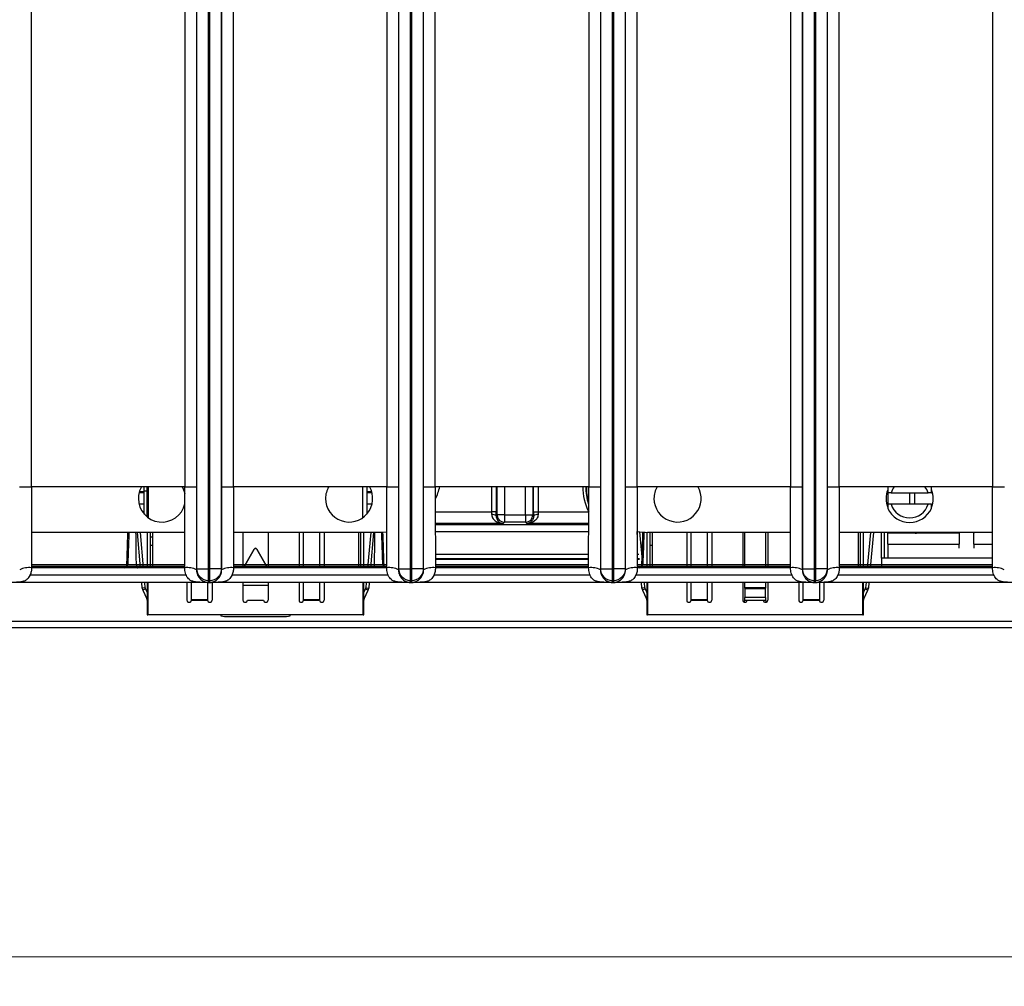
# Model space of a CAD drawing. Units: millimetres. Extents: x 17 to 584, y 10 to 410.
# Drawn here: x 124 to 157, y 54 to 87 of the extents above; entities that cross this region are included whole.
import ezdxf

# ---------------------------------------------------------------- set-up
doc = ezdxf.new("R2010")
doc.units = ezdxf.units.MM
doc.styles.add('SLDTEXTSTYLE0', font='TXT', dxfattribs={"width": 0.75})
doc.dimstyles.new('SLDDIMSTYLE1', dxfattribs={"dimtxt": 3.5, "dimasz": 3, "dimexe": 0, "dimexo": 0.0625, "dimgap": 0.875, "dimtad": 1, "dimdec": 0, "dimlfac": 2, "dimrnd": 1e-09, "dimzin": 12, "dimdsep": 46, "dimtxsty": 'SLDTEXTSTYLE0', "dimsah": 1, "dimcen": 0.09, "dimadec": 0, "dimazin": 3, "dimtfac": 1, "dimtdec": 0, "dimtofl": 0, "dimtmove": 0, "dimatfit": 3, "dimfxl": 1, "dimfrac": 2, "dimtolj": 1, "dimtzin": 12, "dimarcsym": 0})

# ---------------------------------------------------------------- blocks, each defined once
blk = doc.blocks.new('_D_8')
at = {"color": 7, "linetype": 'Continuous', "lineweight": 0}
for p, q in [((65.032, 67.412), (65.032, 54.009)), ((298.032, 67.412), (298.032, 54.009)), ((65.032, 55.009), (298.032, 55.009))]:
    blk.add_line(p, q, dxfattribs=at)
at = {"color": 7, "linetype": 'Continuous', "lineweight": 18}
for points in [[(65.032, 55.009), (68.032, 54.559), (68.032, 55.459)], [(298.032, 55.009), (295.032, 55.459), (295.032, 54.559)]]:
    blk.add_solid(points, dxfattribs=at)
at = {"color": 7, "linetype": 'Continuous', "lineweight": 18, "insert": (177.653, 59.521), "char_height": 3.5, "attachment_point": 1, "style": 'SLDTEXTSTYLE0'}
blk.add_mtext('466', dxfattribs=at)

msp = doc.modelspace()

# ---------------------------------------------------------------- linework, layer by layer
at = {"color": 7, "linetype": 'Continuous', "lineweight": 25}
for p, q in [((129.741, 68.172), (129.741, 184.878)), ((130.141, 68.172), (130.141, 184.876)), ((130.173, 184.876), (130.173, 68.172)), ((130.573, 184.878), (130.573, 68.172)), ((136.591, 68.172), (136.591, 184.878)), ((136.991, 68.172), (136.991, 184.876)), ((137.023, 184.876), (137.023, 68.172)), ((137.423, 184.878), (137.423, 68.172)), ((143.441, 68.172), (143.441, 184.878)), ((143.841, 68.172), (143.841, 184.876)), ((143.873, 184.876), (143.873, 68.172)), ((144.273, 184.878), (144.273, 68.172)), ((150.291, 68.172), (150.291, 184.878)), ((150.691, 68.172), (150.691, 184.876)), ((150.723, 184.876), (150.723, 68.172)), ((151.123, 184.878), (151.123, 68.172)), ((124.13, 70.962), (124.13, 184.389)), ((129.334, 184.389), (129.334, 70.962)), ((129.734, 184.389), (129.734, 70.962)), ((130.58, 70.962), (130.58, 184.389)), ((130.98, 70.962), (130.98, 184.389)), ((136.184, 184.389), (136.184, 70.962)), ((136.584, 184.389), (136.584, 70.962)), ((137.43, 70.962), (137.43, 184.389)), ((137.83, 70.962), (137.83, 184.389)), ((143.034, 184.389), (143.034, 70.962)), ((143.434, 184.389), (143.434, 70.962)), ((144.28, 70.962), (144.28, 184.389)), ((144.68, 70.962), (144.68, 184.389)), ((149.884, 184.389), (149.884, 70.962)), ((150.284, 184.389), (150.284, 70.962)), ((151.13, 70.962), (151.13, 184.389)), ((151.53, 70.962), (151.53, 184.389)), ((156.734, 184.389), (156.734, 70.962)), ((123.73, 70.962), (124.13, 70.962)), ((129.334, 70.962), (124.13, 70.962)), ((127.957, 70.033), (127.957, 70.962)), ((128.057, 70.814), (127.957, 70.814)), ((128.057, 69.937), (128.057, 70.962)), ((128.107, 69.9), (128.107, 70.962)), ((129.334, 70.962), (129.734, 70.962)), ((130.58, 70.962), (130.98, 70.962)), ((136.184, 70.962), (130.98, 70.962)), ((135.507, 70.962), (135.507, 70.033)), ((136.184, 70.962), (136.584, 70.962)), ((137.43, 70.962), (137.83, 70.962)), ((143.034, 70.962), (137.83, 70.962)), ((143.034, 70.962), (143.434, 70.962)), ((144.28, 70.962), (144.68, 70.962)), ((149.884, 70.962), (144.68, 70.962)), ((149.884, 70.962), (150.284, 70.962)), ((151.13, 70.962), (151.53, 70.962)), ((156.734, 70.962), (151.53, 70.962)), ((156.734, 70.962), (157.134, 70.962)), ((153.182, 70.757), (153.182, 70.367)), ((153.291, 70.757), (154.547, 70.757)), ((153.919, 70.757), (153.919, 70.367)), ((154.082, 70.757), (154.082, 70.367)), ((154.657, 70.757), (154.695, 70.757)), ((154.547, 70.367), (153.291, 70.367)), ((139.897, 70.111), (139.747, 70.111)), ((139.897, 69.979), (139.923, 70.005)), ((140.173, 70.005), (139.923, 70.005)), ((140.173, 70.005), (140.89, 70.005)), ((140.173, 70.005), (140.173, 69.755)), ((140.89, 70.005), (141.14, 70.005)), ((140.89, 70.005), (140.89, 69.755)), ((141.14, 70.005), (141.167, 69.979)), ((141.166, 70.111), (141.316, 70.111)), ((141.316, 70.111), (143.036, 70.111)), ((140.173, 69.755), (140.129, 69.711)), ((140.89, 69.755), (140.173, 69.755)), ((140.935, 69.711), (140.89, 69.755)), ((129.332, 69.412), (124.131, 69.412)), ((127.829, 68.212), (127.724, 69.412)), ((127.93, 68.212), (127.825, 69.412)), ((128.057, 69.412), (128.057, 68.214)), ((128.157, 69.412), (128.157, 68.214)), ((128.157, 69.264), (128.232, 69.264)), ((128.232, 69.412), (128.232, 68.212)), ((136.032, 69.412), (130.981, 69.412)), ((131.307, 69.412), (131.307, 68.212)), ((132.157, 69.412), (132.157, 68.212)), ((133.207, 69.412), (133.207, 68.212)), ((133.357, 68.212), (133.357, 69.412)), ((133.907, 69.412), (133.907, 68.212)), ((134.057, 69.412), (134.057, 68.212)), ((135.232, 68.212), (135.232, 69.412)), ((135.307, 68.214), (135.307, 69.412)), ((135.407, 68.214), (135.407, 69.412)), ((135.639, 69.412), (135.534, 68.212)), ((135.739, 69.412), (135.634, 68.212)), ((136.183, 69.418), (136.032, 69.412)), ((144.681, 69.335), (144.681, 69.443)), ((144.847, 68.582), (144.773, 69.429)), ((145.007, 69.412), (145.007, 68.214)), ((149.882, 69.412), (145.032, 69.412)), ((145.107, 69.412), (145.107, 68.214)), ((145.182, 69.412), (145.182, 68.212)), ((146.357, 69.412), (146.357, 68.212)), ((146.507, 68.212), (146.507, 69.412)), ((147.057, 69.412), (147.057, 68.212)), ((147.207, 69.412), (147.207, 68.212)), ((148.257, 69.412), (148.257, 68.212)), ((148.332, 68.212), (148.332, 69.412)), ((149.032, 69.412), (149.032, 68.212)), ((149.107, 69.412), (149.107, 68.212)), ((156.732, 69.412), (151.531, 69.412)), ((152.182, 68.212), (152.182, 69.412)), ((152.257, 68.214), (152.257, 69.412)), ((152.357, 68.214), (152.357, 69.412)), ((152.589, 69.412), (152.484, 68.212)), ((152.689, 69.412), (152.584, 68.212)), ((152.967, 68.532), (152.967, 69.412)), ((153.067, 68.532), (153.067, 69.412)), ((153.182, 69.412), (153.182, 69.382)), ((153.182, 69.007), (153.182, 69.382)), ((155.594, 69.382), (153.182, 69.382)), ((153.919, 69.412), (153.919, 69.382)), ((154.082, 69.412), (154.082, 69.382)), ((154.106, 69.412), (154.11, 69.389)), ((154.11, 69.389), (154.208, 69.406)), ((154.11, 69.389), (154.11, 69.389)), ((154.11, 69.389), (154.149, 69.382)), ((154.208, 69.406), (154.208, 69.406)), ((155.244, 69.382), (155.244, 69.412)), ((155.494, 69.412), (155.494, 69.382)), ((155.594, 69.382), (155.594, 69.007)), ((156.094, 69.412), (156.094, 69.382)), ((156.094, 69.007), (156.094, 69.382)), ((128.232, 68.964), (128.157, 68.964)), ((131.688, 68.846), (131.321, 68.212)), ((131.321, 68.212), (131.688, 68.837)), ((131.688, 68.837), (131.688, 68.846)), ((132.137, 68.212), (131.775, 68.846)), ((131.775, 68.837), (132.137, 68.212)), ((145.182, 68.964), (145.107, 68.964)), ((153.182, 69.007), (153.182, 68.532)), ((153.182, 69.007), (155.594, 69.007)), ((155.594, 68.882), (155.594, 69.007)), ((156.094, 69.007), (156.094, 68.882)), ((156.094, 69.007), (156.732, 69.007)), ((156.731, 68.532), (152.967, 68.532)), ((152.967, 68.532), (152.967, 68.212)), ((129.331, 68.21), (124.128, 68.212)), ((129.731, 68.142), (129.741, 68.172)), ((129.741, 68.172), (130.141, 68.172)), ((130.141, 68.172), (130.173, 68.172)), ((130.141, 67.772), (130.141, 68.172)), ((130.573, 68.172), (130.173, 68.172)), ((130.173, 68.172), (130.173, 67.772)), ((130.583, 68.142), (130.573, 68.172)), ((136.181, 68.21), (130.978, 68.212)), ((136.581, 68.142), (136.591, 68.172)), ((136.591, 68.172), (136.991, 68.172)), ((136.991, 68.172), (137.023, 68.172)), ((136.991, 67.772), (136.991, 68.172)), ((137.423, 68.172), (137.023, 68.172)), ((137.023, 68.172), (137.023, 67.772)), ((137.433, 68.142), (137.423, 68.172)), ((143.031, 68.21), (137.828, 68.212)), ((143.431, 68.142), (143.441, 68.172)), ((143.441, 68.172), (143.841, 68.172)), ((143.841, 68.172), (143.873, 68.172)), ((143.841, 67.772), (143.841, 68.172)), ((144.273, 68.172), (143.873, 68.172)), ((143.873, 68.172), (143.873, 67.772)), ((144.283, 68.142), (144.273, 68.172)), ((149.881, 68.21), (144.678, 68.212)), ((150.281, 68.142), (150.291, 68.172)), ((150.291, 68.172), (150.691, 68.172)), ((150.691, 68.172), (150.723, 68.172)), ((150.691, 67.772), (150.691, 68.172)), ((151.123, 68.172), (150.723, 68.172)), ((150.723, 68.172), (150.723, 67.772)), ((151.133, 68.142), (151.123, 68.172)), ((156.731, 68.21), (151.528, 68.212)), ((129.381, 67.962), (124.083, 67.962)), ((136.231, 67.962), (130.933, 67.962)), ((143.081, 67.962), (137.783, 67.962)), ((149.931, 67.962), (144.633, 67.962)), ((156.781, 67.962), (151.483, 67.962)), ((130.107, 67.712), (123.356, 67.712)), ((127.89, 67.523), (127.873, 67.712)), ((127.989, 67.532), (127.89, 67.523)), ((127.998, 67.499), (127.908, 67.456)), ((127.989, 67.532), (127.973, 67.712)), ((127.998, 67.499), (128.057, 67.373)), ((128.057, 67.712), (128.057, 66.614)), ((128.082, 67.712), (128.082, 66.614)), ((129.407, 67.712), (129.407, 67.114)), ((129.557, 67.119), (129.557, 67.712)), ((130.107, 67.712), (130.107, 67.119)), ((130.121, 67.712), (130.141, 67.772)), ((130.121, 67.712), (130.193, 67.712)), ((130.121, 67.712), (130.121, 67.712)), ((130.193, 67.712), (130.121, 67.712)), ((130.141, 67.772), (130.173, 67.772)), ((130.193, 67.712), (130.173, 67.772)), ((130.193, 67.712), (130.193, 67.712)), ((136.958, 67.712), (130.206, 67.712)), ((130.257, 67.713), (130.257, 67.114)), ((131.307, 67.712), (131.307, 67.114)), ((131.307, 67.626), (132.157, 67.626)), ((132.157, 67.712), (132.157, 67.114)), ((133.207, 67.712), (133.207, 67.114)), ((133.357, 67.119), (133.357, 67.712)), ((133.907, 67.712), (133.907, 67.119)), ((134.057, 67.712), (134.057, 67.114)), ((135.382, 66.614), (135.382, 67.712)), ((135.407, 66.614), (135.407, 67.712)), ((135.407, 67.373), (135.465, 67.499)), ((135.465, 67.499), (135.556, 67.456)), ((135.49, 67.712), (135.474, 67.532)), ((135.474, 67.532), (135.574, 67.523)), ((135.59, 67.712), (135.574, 67.523)), ((136.971, 67.712), (136.991, 67.772)), ((136.971, 67.712), (137.043, 67.712)), ((136.971, 67.712), (136.971, 67.712)), ((137.043, 67.712), (136.971, 67.712)), ((136.991, 67.772), (137.023, 67.772)), ((137.043, 67.712), (137.023, 67.772)), ((137.043, 67.712), (137.043, 67.712)), ((143.808, 67.712), (137.056, 67.712)), ((143.821, 67.712), (143.841, 67.772)), ((143.821, 67.712), (143.893, 67.712)), ((143.821, 67.712), (143.821, 67.712)), ((143.893, 67.712), (143.821, 67.712)), ((143.841, 67.772), (143.873, 67.772)), ((143.893, 67.712), (143.873, 67.772)), ((143.893, 67.712), (143.893, 67.712)), ((150.658, 67.712), (143.906, 67.712)), ((144.84, 67.523), (144.823, 67.712)), ((144.939, 67.532), (144.84, 67.523)), ((144.948, 67.499), (144.858, 67.456)), ((144.939, 67.532), (144.923, 67.712)), ((144.948, 67.499), (145.032, 67.32)), ((145.007, 67.712), (145.007, 66.614)), ((145.032, 67.712), (145.032, 66.614)), ((146.357, 67.712), (146.357, 67.114)), ((146.507, 67.119), (146.507, 67.712)), ((147.057, 67.712), (147.057, 67.119)), ((147.207, 67.712), (147.207, 67.114)), ((148.257, 67.712), (148.257, 67.114)), ((148.332, 67.532), (148.332, 67.712)), ((149.032, 67.532), (148.332, 67.532)), ((148.332, 67.523), (148.332, 67.532)), ((148.332, 67.523), (149.032, 67.523)), ((148.332, 67.523), (148.332, 67.499)), ((148.332, 67.499), (148.332, 67.199)), ((149.032, 67.499), (148.332, 67.499)), ((149.032, 67.712), (149.032, 67.532)), ((149.032, 67.532), (149.032, 67.523)), ((149.032, 67.499), (149.032, 67.523)), ((149.032, 67.199), (149.032, 67.499)), ((149.107, 67.712), (149.107, 67.114)), ((150.157, 67.753), (150.157, 67.114)), ((150.307, 67.119), (150.307, 67.725)), ((150.671, 67.712), (150.691, 67.772)), ((150.671, 67.712), (150.743, 67.712)), ((150.671, 67.712), (150.671, 67.712)), ((150.743, 67.712), (150.671, 67.712)), ((150.691, 67.772), (150.723, 67.772)), ((150.743, 67.712), (150.723, 67.772)), ((150.743, 67.712), (150.743, 67.712)), ((157.508, 67.712), (150.756, 67.712)), ((150.857, 67.713), (150.857, 67.119)), ((151.007, 67.718), (151.007, 67.114)), ((152.332, 66.614), (152.332, 67.712)), ((152.332, 67.32), (152.415, 67.499)), ((152.357, 66.614), (152.357, 67.712)), ((152.415, 67.499), (152.506, 67.456)), ((152.44, 67.712), (152.424, 67.532)), ((152.424, 67.532), (152.524, 67.523)), ((152.54, 67.712), (152.524, 67.523)), ((127.908, 67.456), (128.047, 67.157)), ((128.047, 67.157), (128.057, 67.161)), ((135.416, 67.157), (135.407, 67.161)), ((135.416, 67.157), (135.556, 67.456)), ((144.858, 67.456), (144.997, 67.157)), ((144.997, 67.157), (145.032, 67.173)), ((148.332, 67.114), (148.332, 67.199)), ((149.032, 67.199), (148.332, 67.199)), ((149.032, 67.199), (149.032, 67.114)), ((152.366, 67.157), (152.506, 67.456)), ((128.057, 67.114), (128.082, 67.114)), ((128.057, 67.039), (128.082, 67.039)), ((130.107, 67.119), (129.557, 67.119)), ((129.557, 67.119), (129.557, 67.114)), ((129.557, 67.114), (130.107, 67.114)), ((130.107, 67.114), (130.107, 67.119)), ((131.457, 67.114), (132.007, 67.114)), ((133.907, 67.119), (133.357, 67.119)), ((133.357, 67.119), (133.357, 67.114)), ((133.357, 67.114), (133.907, 67.114)), ((145.007, 67.114), (145.032, 67.114)), ((145.007, 67.039), (145.032, 67.039)), ((147.057, 67.119), (146.507, 67.119)), ((146.507, 67.119), (146.507, 67.114)), ((146.507, 67.114), (147.057, 67.114)), ((147.057, 67.114), (147.057, 67.119)), ((148.407, 67.114), (148.957, 67.114)), ((150.857, 67.119), (150.307, 67.119)), ((150.307, 67.119), (150.307, 67.114)), ((150.307, 67.114), (150.857, 67.114)), ((150.857, 67.114), (150.857, 67.119)), ((152.332, 67.114), (152.357, 67.114)), ((152.332, 66.914), (152.357, 66.914)), ((128.057, 66.614), (128.082, 66.614)), ((135.382, 66.614), (128.082, 66.614)), ((130.557, 66.614), (130.557, 66.582)), ((130.807, 66.561), (132.657, 66.561)), ((132.907, 66.582), (132.907, 66.614)), ((135.382, 66.614), (135.407, 66.614)), ((145.007, 66.614), (145.032, 66.614)), ((152.332, 66.614), (145.032, 66.614)), ((152.332, 66.614), (152.357, 66.614)), ((74.076, 66.4), (261.526, 66.4)), ((261.526, 66.172), (74.076, 66.172))]:
    msp.add_line(p, q, dxfattribs=at)
at = {"color": 8, "linetype": 'Continuous', "lineweight": 25}
for p, q in [((135.357, 70.962), (135.357, 69.9)), ((139.747, 70.111), (139.747, 70.962)), ((139.897, 70.962), (139.897, 70.111)), ((139.923, 70.005), (139.923, 70.962)), ((140.173, 70.962), (140.173, 70.005)), ((140.89, 70.005), (140.89, 70.962)), ((141.14, 70.962), (141.14, 70.005)), ((141.166, 70.111), (141.166, 70.962)), ((141.316, 70.962), (141.316, 70.111)), ((127.784, 70.768), (127.957, 70.768)), ((127.957, 70.787), (127.789, 70.787)), ((135.674, 70.787), (135.507, 70.787)), ((135.507, 70.768), (135.68, 70.768)), ((127.957, 70.368), (127.78, 70.368)), ((135.683, 70.368), (135.507, 70.368)), ((127.896, 70.111), (127.957, 70.111)), ((135.507, 70.111), (135.567, 70.111)), ((137.83, 70.111), (139.747, 70.111)), ((140.129, 69.711), (137.831, 69.711)), ((137.831, 69.68), (143.033, 69.68)), ((143.033, 69.711), (140.935, 69.711)), ((143.032, 69.431), (137.831, 69.431)), ((137.832, 68.669), (143.032, 68.669)), ((143.031, 68.519), (137.832, 68.519)), ((137.832, 68.508), (143.031, 68.508)), ((144.682, 68.669), (144.739, 68.669)), ((144.752, 68.519), (144.682, 68.519)), ((144.682, 68.508), (144.753, 68.508)), ((129.331, 68.313), (124.132, 68.313)), ((124.132, 68.261), (129.331, 68.261)), ((127.34, 68.308), (127.368, 68.308)), ((136.181, 68.313), (130.982, 68.313)), ((130.982, 68.261), (136.181, 68.261)), ((136.08, 68.308), (136.109, 68.308)), ((143.031, 68.313), (137.832, 68.313)), ((137.832, 68.261), (143.031, 68.261)), ((149.881, 68.313), (144.682, 68.313)), ((144.682, 68.261), (149.881, 68.261)), ((144.81, 68.308), (144.838, 68.308)), ((156.731, 68.313), (151.532, 68.313)), ((151.532, 68.261), (156.731, 68.261)), ((152.366, 67.157), (152.332, 67.173)), ((148.332, 67.114), (148.407, 67.114)), ((148.957, 67.114), (149.032, 67.114))]:
    msp.add_line(p, q, dxfattribs=at)
at = {"color": 7, "linetype": 'Continuous', "lineweight": 25, "flags": 128}
for points in [[(127.691, 68.308), (127.693, 68.289), (127.695, 68.271), (127.7, 68.255), (127.706, 68.24), (127.713, 68.228), (127.721, 68.219), (127.73, 68.214), (127.739, 68.212)], [(135.757, 68.308), (135.756, 68.289), (135.753, 68.271), (135.748, 68.255), (135.743, 68.24), (135.735, 68.228), (135.727, 68.219), (135.719, 68.214), (135.71, 68.212)]]:
    msp.add_lwpolyline(points, dxfattribs=at)
at = {"color": 7, "linetype": 'Continuous', "lineweight": 25}
for centre, radius, start, end in [((128.557, 70.562), 0.8, 149.9418, 180), ((128.557, 70.562), 0.8, 11.7283, 30.1705), ((134.907, 70.562), 0.8, 180, 30.1705), ((134.907, 70.562), 0.8, 149.9418, 180), ((136.032, 71.412), 2, 334.3237, 346.9534), ((146.047, 70.562), 0.8, 180, 30.1705), ((146.047, 70.562), 0.8, 149.9418, 180), ((153.919, 70.562), 0.8, 158.3483, 180), ((153.919, 70.562), 0.658, 142.1724, 162.7538), ((153.919, 70.562), 0.658, 17.2462, 37.8254), ((153.919, 70.562), 0.8, 337.2018, 22.0196), ((128.557, 70.562), 0.8, 180, 347.1183), ((153.919, 70.562), 0.8, 180, 202.7982), ((153.919, 70.562), 0.813, 204.8116, 335.1884), ((153.919, 70.562), 0.658, 197.2462, 342.7538), ((139.779, 69.818), 0.199, 53.7349, 99.271), ((140.173, 70.006), 0.25, 180.0817, 269.9183), ((140.89, 70.006), 0.25, 270.0817, 359.9183), ((141.284, 69.818), 0.199, 80.729, 126.2651), ((145.032, 71.412), 2, 259.8887, 270), ((154.11, 69.389), 0.1, 356.0206, 10), ((131.732, 68.821), 0.0501, 30.1722, 149.8278), ((131.732, 68.812), 0.0501, 30.1722, 149.8278), ((124.04, 67.543), 0.674, 82.0694, 117.1175), ((127.274, 68.306), 0.0941, 273.7217, 1.5923), ((129.424, 67.543), 0.674, 62.8825, 97.9306), ((130.89, 67.543), 0.674, 82.0694, 117.1175), ((136.174, 68.306), 0.0941, 178.4077, 266.2783), ((136.274, 67.543), 0.674, 62.8825, 97.9306), ((137.74, 67.543), 0.674, 82.0694, 117.1175), ((143.124, 67.543), 0.674, 62.8825, 97.9306), ((144.59, 67.543), 0.674, 82.0694, 117.1175), ((144.744, 68.306), 0.0941, 273.7217, 1.5923), ((149.974, 67.543), 0.674, 62.8825, 97.9306), ((151.44, 67.543), 0.674, 82.0694, 117.1175), ((156.824, 67.543), 0.674, 62.8825, 97.9306), ((128.089, 67.541), 0.2, 185, 205), ((128.089, 67.541), 0.1, 185, 205), ((135.375, 67.541), 0.1, 335, 355), ((135.375, 67.541), 0.2, 335, 355), ((145.039, 67.541), 0.2, 185, 205), ((145.039, 67.541), 0.1, 185, 205), ((152.325, 67.541), 0.1, 335, 355), ((152.325, 67.541), 0.2, 335, 355), ((127.957, 67.114), 0.1, 360, 25), ((135.507, 67.114), 0.1, 155, 180), ((144.907, 67.114), 0.1, 360, 25), ((152.457, 67.114), 0.1, 155, 180), ((129.482, 67.114), 0.075, 180, 360), ((130.182, 67.114), 0.075, 180, 0), ((131.382, 67.114), 0.075, 180, 360), ((132.082, 67.114), 0.075, 180, 0), ((133.282, 67.114), 0.075, 180, 0), ((133.982, 67.114), 0.075, 180, 0), ((146.432, 67.114), 0.075, 180, 360), ((147.132, 67.114), 0.075, 180, 0), ((148.332, 67.114), 0.075, 180, 360), ((148.257, 67.114), 0.075, 300, 360), ((149.032, 67.114), 0.075, 180, 0), ((149.107, 67.114), 0.075, 180, 240), ((150.232, 67.114), 0.075, 180, 360), ((150.932, 67.114), 0.075, 180, 0), ((130.745, 67.294), 0.736, 255.2041, 274.8338), ((132.719, 67.294), 0.736, 265.1662, 284.7959)]:
    msp.add_arc(centre, radius, start, end, dxfattribs=at)
at = {"color": 8, "linetype": 'Continuous', "lineweight": 25}
for radius, start, end in [(1.697, 178.3119, 208.1834), (1.597, 178.2058, 199.667), (1.577, 178.1744, 197.5789)]:
    msp.add_arc((144.532, 70.912), radius, start, end, dxfattribs=at)
at = {"color": 7, "linetype": 'Continuous', "lineweight": 25}
for centre, major_axis, ratio, start_param, end_param in [((139.728, 70.111), (0, 0.4), 0.048016, 4.470148, 4.712389), ((139.878, 70.111), (0, 0.55), 0.034921, 4.470148, 4.712389), ((141.185, 70.111), (0, 0.55), 0.034921, 1.570796, 1.813037), ((141.335, 70.111), (0, 0.4), 0.048016, 1.570796, 1.813037)]:
    msp.add_ellipse(centre, major_axis=major_axis, ratio=ratio, start_param=start_param, end_param=end_param, dxfattribs=at)
for points, knots in [([(124.13, 70.962), (124.13, 70.718), (124.13, 70.463), (124.131, 69.949), (124.131, 69.69), (124.131, 69.197), (124.132, 68.962), (124.132, 68.543), (124.132, 68.36), (124.133, 68.21)], [0, 0, 0, 0, 0.25, 0.25, 0.5, 0.5, 0.75, 0.75, 1, 1, 1, 1]), ([(129.331, 68.21), (129.331, 68.36), (129.331, 68.543), (129.332, 68.962), (129.332, 69.197), (129.333, 69.69), (129.333, 69.949), (129.333, 70.463), (129.334, 70.718), (129.334, 70.962)], [0, 0, 0, 0, 0.25, 0.25, 0.5, 0.5, 0.75, 0.75, 1, 1, 1, 1]), ([(129.734, 70.962), (129.734, 70.84), (129.734, 70.598), (129.734, 70.241), (129.733, 69.892), (129.733, 69.523), (129.733, 69.146), (129.732, 68.772), (129.732, 68.442), (129.731, 68.237), (129.731, 68.142)], [0, 0, 0, 0, 0.129593, 0.256097, 0.379533, 0.49992, 0.647927, 0.780548, 0.897866, 1, 1, 1, 1]), ([(130.583, 68.142), (130.582, 68.195), (130.582, 68.304), (130.582, 68.477), (130.581, 68.663), (130.581, 68.864), (130.581, 69.08), (130.58, 69.31), (130.58, 69.697), (130.58, 70.249), (130.58, 70.721), (130.58, 70.962)], [0, 0, 0, 0, 0.0565, 0.117942, 0.184353, 0.255757, 0.332172, 0.413612, 0.500091, 0.743855, 1, 1, 1, 1]), ([(130.98, 70.962), (130.98, 70.718), (130.98, 70.463), (130.981, 69.949), (130.981, 69.69), (130.981, 69.197), (130.982, 68.962), (130.982, 68.543), (130.982, 68.36), (130.983, 68.21)], [0, 0, 0, 0, 0.25, 0.25, 0.5, 0.5, 0.75, 0.75, 1, 1, 1, 1]), ([(136.181, 68.21), (136.181, 68.36), (136.181, 68.543), (136.182, 68.962), (136.182, 69.197), (136.183, 69.69), (136.183, 69.949), (136.183, 70.463), (136.184, 70.718), (136.184, 70.962)], [0, 0, 0, 0, 0.25, 0.25, 0.5, 0.5, 0.75, 0.75, 1, 1, 1, 1]), ([(136.584, 70.962), (136.584, 70.84), (136.584, 70.598), (136.584, 70.241), (136.583, 69.892), (136.583, 69.523), (136.583, 69.146), (136.582, 68.772), (136.582, 68.442), (136.581, 68.237), (136.581, 68.142)], [0, 0, 0, 0, 0.129593, 0.256097, 0.379533, 0.49992, 0.647927, 0.780548, 0.897866, 1, 1, 1, 1]), ([(137.433, 68.142), (137.432, 68.195), (137.432, 68.304), (137.432, 68.477), (137.431, 68.663), (137.431, 68.864), (137.431, 69.08), (137.43, 69.31), (137.43, 69.697), (137.43, 70.249), (137.43, 70.721), (137.43, 70.962)], [0, 0, 0, 0, 0.0565, 0.117942, 0.184353, 0.255757, 0.332172, 0.413612, 0.500091, 0.743855, 1, 1, 1, 1]), ([(137.83, 70.962), (137.83, 70.718), (137.83, 70.463), (137.831, 69.949), (137.831, 69.69), (137.831, 69.197), (137.832, 68.962), (137.832, 68.543), (137.832, 68.36), (137.833, 68.21)], [0, 0, 0, 0, 0.25, 0.25, 0.5, 0.5, 0.75, 0.75, 1, 1, 1, 1]), ([(143.031, 68.21), (143.031, 68.36), (143.031, 68.543), (143.032, 68.962), (143.032, 69.197), (143.033, 69.69), (143.033, 69.949), (143.033, 70.463), (143.034, 70.718), (143.034, 70.962)], [0, 0, 0, 0, 0.25, 0.25, 0.5, 0.5, 0.75, 0.75, 1, 1, 1, 1]), ([(143.434, 70.962), (143.434, 70.84), (143.434, 70.598), (143.434, 70.241), (143.433, 69.892), (143.433, 69.523), (143.433, 69.146), (143.432, 68.772), (143.432, 68.442), (143.431, 68.237), (143.431, 68.142)], [0, 0, 0, 0, 0.129593, 0.256097, 0.379533, 0.49992, 0.647927, 0.780548, 0.897866, 1, 1, 1, 1]), ([(144.283, 68.142), (144.282, 68.195), (144.282, 68.304), (144.282, 68.477), (144.281, 68.663), (144.281, 68.864), (144.281, 69.08), (144.28, 69.31), (144.28, 69.697), (144.28, 70.249), (144.28, 70.721), (144.28, 70.962)], [0, 0, 0, 0, 0.0565, 0.117942, 0.184353, 0.255757, 0.332172, 0.413612, 0.500091, 0.743855, 1, 1, 1, 1]), ([(144.68, 70.962), (144.68, 70.718), (144.68, 70.463), (144.681, 69.949), (144.681, 69.69), (144.681, 69.197), (144.682, 68.962), (144.682, 68.543), (144.682, 68.36), (144.683, 68.21)], [0, 0, 0, 0, 0.25, 0.25, 0.5, 0.5, 0.75, 0.75, 1, 1, 1, 1]), ([(149.881, 68.21), (149.881, 68.36), (149.881, 68.543), (149.882, 68.962), (149.882, 69.197), (149.883, 69.69), (149.883, 69.949), (149.883, 70.463), (149.884, 70.718), (149.884, 70.962)], [0, 0, 0, 0, 0.25, 0.25, 0.5, 0.5, 0.75, 0.75, 1, 1, 1, 1]), ([(150.284, 70.962), (150.284, 70.84), (150.284, 70.598), (150.284, 70.241), (150.283, 69.892), (150.283, 69.523), (150.283, 69.146), (150.282, 68.772), (150.282, 68.442), (150.281, 68.237), (150.281, 68.142)], [0, 0, 0, 0, 0.129593, 0.256097, 0.379533, 0.49992, 0.647927, 0.780548, 0.897866, 1, 1, 1, 1]), ([(151.133, 68.142), (151.132, 68.195), (151.132, 68.304), (151.132, 68.477), (151.131, 68.663), (151.131, 68.864), (151.131, 69.08), (151.13, 69.31), (151.13, 69.697), (151.13, 70.249), (151.13, 70.721), (151.13, 70.962)], [0, 0, 0, 0, 0.0565, 0.117942, 0.184353, 0.255757, 0.332172, 0.413612, 0.500091, 0.743855, 1, 1, 1, 1]), ([(151.53, 70.962), (151.53, 70.718), (151.53, 70.463), (151.531, 69.949), (151.531, 69.69), (151.531, 69.197), (151.532, 68.962), (151.532, 68.543), (151.532, 68.36), (151.533, 68.21)], [0, 0, 0, 0, 0.25, 0.25, 0.5, 0.5, 0.75, 0.75, 1, 1, 1, 1]), ([(153.182, 70.962), (153.182, 70.951), (153.182, 70.922), (153.182, 70.865), (153.182, 70.807), (153.182, 70.769), (153.182, 70.757)], [0, 0, 0, 0, 0.184563, 0.518794, 0.852574, 1, 1, 1, 1]), ([(154.657, 70.757), (154.657, 70.776), (154.657, 70.825), (154.657, 70.894), (154.657, 70.94), (154.657, 70.962)], [0, 0, 0, 0, 0.243574, 0.630432, 1, 1, 1, 1]), ([(156.731, 68.21), (156.731, 68.36), (156.731, 68.543), (156.732, 68.962), (156.732, 69.197), (156.733, 69.69), (156.733, 69.949), (156.733, 70.463), (156.734, 70.718), (156.734, 70.962)], [0, 0, 0, 0, 0.25, 0.25, 0.5, 0.5, 0.75, 0.75, 1, 1, 1, 1]), ([(153.291, 70.757), (153.276, 70.757), (153.239, 70.757), (153.203, 70.757), (153.182, 70.757)], [0, 0, 0, 0, 0.415072, 1, 1, 1, 1]), ([(154.657, 70.757), (154.643, 70.757), (154.607, 70.757), (154.57, 70.757), (154.547, 70.757)], [0, 0, 0, 0, 0.380547, 1, 1, 1, 1]), ([(153.291, 70.367), (153.275, 70.367), (153.238, 70.367), (153.202, 70.367), (153.182, 70.367)], [0, 0, 0, 0, 0.441281, 1, 1, 1, 1]), ([(153.182, 70.367), (153.182, 70.33), (153.182, 70.278), (153.182, 70.234), (153.182, 70.221)], [0, 0, 0, 0, 0.7103361, 1, 1, 1, 1]), ([(154.657, 70.367), (154.636, 70.367), (154.6, 70.367), (154.563, 70.367), (154.547, 70.367)], [0, 0, 0, 0, 0.5587187, 1, 1, 1, 1]), ([(154.657, 70.221), (154.657, 70.252), (154.657, 70.297), (154.657, 70.35), (154.657, 70.367)], [0, 0, 0, 0, 0.686176, 1, 1, 1, 1]), ([(139.747, 70.015), (139.746, 69.96), (139.766, 69.912), (139.819, 69.834), (139.854, 69.805), (139.963, 69.735), (140.046, 69.713), (140.129, 69.711)], [0, 0, 0, 0, 0.25, 0.25, 0.5, 0.5, 1, 1, 1, 1]), ([(139.897, 69.979), (139.896, 69.927), (139.909, 69.886), (139.942, 69.819), (139.963, 69.793), (140.03, 69.733), (140.08, 69.714), (140.129, 69.711)], [0, 0, 0, 0, 0.25, 0.25, 0.5, 0.5, 1, 1, 1, 1]), ([(141.317, 70.015), (141.317, 69.96), (141.298, 69.912), (141.244, 69.834), (141.21, 69.805), (141.1, 69.735), (141.017, 69.713), (140.935, 69.711)], [0, 0, 0, 0, 0.25, 0.25, 0.5, 0.5, 1, 1, 1, 1]), ([(141.167, 69.979), (141.167, 69.927), (141.154, 69.886), (141.121, 69.819), (141.1, 69.793), (141.034, 69.733), (140.984, 69.714), (140.935, 69.711)], [0, 0, 0, 0, 0.25, 0.25, 0.5, 0.5, 1, 1, 1, 1]), ([(127.368, 68.308), (127.376, 68.547), (127.384, 68.786), (127.392, 69.024), (127.396, 69.154), (127.4, 69.283), (127.404, 69.412)], [0.00019314, 0.00019314, 0.00019314, 0.00019314, 0.001625787, 0.001625787, 0.001625787, 0.002401484, 0.002401484, 0.002401484, 0.002401484]), ([(127.437, 69.412), (127.43, 69.219), (127.423, 69.026), (127.417, 68.834), (127.41, 68.658), (127.404, 68.483), (127.398, 68.308)], [0.000600625, 0.000600625, 0.000600625, 0.000600625, 0.001758208, 0.001758208, 0.001758208, 0.00280904, 0.00280904, 0.00280904, 0.00280904]), ([(127.691, 68.308), (127.688, 68.547), (127.685, 68.786), (127.682, 69.024), (127.68, 69.154), (127.679, 69.283), (127.677, 69.412)], [0.00019314, 0.00019314, 0.00019314, 0.00019314, 0.001625787, 0.001625787, 0.001625787, 0.002401484, 0.002401484, 0.002401484, 0.002401484]), ([(135.772, 69.412), (135.77, 69.283), (135.768, 69.154), (135.766, 69.024), (135.763, 68.786), (135.76, 68.547), (135.757, 68.308)], [0.000600604, 0.000600604, 0.000600604, 0.000600604, 0.001376301, 0.001376301, 0.001376301, 0.002808949, 0.002808949, 0.002808949, 0.002808949]), ([(136.05, 68.308), (136.04, 68.604), (136.03, 68.9), (136.019, 69.195), (136.017, 69.267), (136.014, 69.34), (136.012, 69.412)], [0.000193145, 0.000193145, 0.000193145, 0.000193145, 0.001967876, 0.001967876, 0.001967876, 0.00240156, 0.00240156, 0.00240156, 0.00240156]), ([(136.044, 69.412), (136.048, 69.283), (136.053, 69.154), (136.057, 69.024), (136.065, 68.786), (136.072, 68.547), (136.08, 68.308)], [0.000600604, 0.000600604, 0.000600604, 0.000600604, 0.001376301, 0.001376301, 0.001376301, 0.002808949, 0.002808949, 0.002808949, 0.002808949]), ([(144.838, 68.308), (144.846, 68.547), (144.854, 68.786), (144.862, 69.024), (144.866, 69.154), (144.87, 69.283), (144.874, 69.412)], [0.00019314, 0.00019314, 0.00019314, 0.00019314, 0.001625787, 0.001625787, 0.001625787, 0.002401484, 0.002401484, 0.002401484, 0.002401484]), ([(144.907, 69.412), (144.9, 69.219), (144.893, 69.026), (144.887, 68.834), (144.881, 68.658), (144.874, 68.483), (144.868, 68.308)], [0.000600625, 0.000600625, 0.000600625, 0.000600625, 0.001758208, 0.001758208, 0.001758208, 0.00280904, 0.00280904, 0.00280904, 0.00280904]), ([(124.133, 68.21), (124.132, 68.186), (124.132, 68.143), (124.124, 68.078), (124.106, 68.013), (124.078, 67.944), (124.04, 67.878), (123.993, 67.825), (123.942, 67.786), (123.87, 67.751), (123.761, 67.728), (123.618, 67.717), (123.488, 67.713), (123.396, 67.712), (123.356, 67.712), (123.343, 67.712)], [0, 0, 0, 0, 0.065562, 0.118286, 0.178655, 0.251249, 0.323555, 0.390959, 0.449472, 0.501362, 0.611879, 0.750357, 0.891157, 0.96538, 1, 1, 1, 1]), ([(130.121, 67.712), (130.108, 67.712), (130.066, 67.712), (129.973, 67.713), (129.866, 67.717), (129.766, 67.723), (129.675, 67.733), (129.58, 67.754), (129.49, 67.804), (129.429, 67.87), (129.384, 67.945), (129.353, 68.029), (129.334, 68.118), (129.332, 68.179), (129.331, 68.21)], [0, 0, 0, 0, 0.035522, 0.113126, 0.250475, 0.326587, 0.386158, 0.500305, 0.59044, 0.667647, 0.750588, 0.831896, 0.91514, 1, 1, 1, 1]), ([(129.731, 68.142), (129.731, 68.129), (129.732, 68.101), (129.738, 68.061), (129.747, 68.021), (129.76, 67.983), (129.784, 67.929), (129.824, 67.87), (129.88, 67.812), (129.936, 67.771), (129.997, 67.74), (130.049, 67.723), (130.083, 67.717), (130.1, 67.714), (130.109, 67.713), (130.115, 67.713), (130.119, 67.712), (130.121, 67.712)], [0, 0, 0, 0, 0.0504621, 0.1018858, 0.1543284, 0.2078438, 0.2624828, 0.3899429, 0.499247, 0.6236453, 0.7493084, 0.8747002, 0.9462249, 0.9636481, 0.9821945, 0.9945022, 1, 1, 1, 1]), ([(130.141, 67.772), (130.036, 67.772), (129.932, 67.815), (129.784, 67.963), (129.741, 68.067), (129.741, 68.172)], [0, 0, 0, 0, 0.5, 0.5, 1, 1, 1, 1]), ([(130.573, 68.172), (130.573, 68.067), (130.53, 67.963), (130.381, 67.815), (130.277, 67.772), (130.173, 67.772)], [0, 0, 0, 0, 0.5, 0.5, 1, 1, 1, 1]), ([(130.983, 68.21), (130.982, 68.186), (130.982, 68.143), (130.974, 68.078), (130.956, 68.013), (130.928, 67.944), (130.89, 67.878), (130.843, 67.825), (130.792, 67.786), (130.72, 67.751), (130.611, 67.728), (130.468, 67.717), (130.338, 67.713), (130.246, 67.712), (130.206, 67.712), (130.193, 67.712)], [0, 0, 0, 0, 0.065562, 0.118286, 0.178655, 0.251249, 0.323555, 0.390959, 0.449472, 0.501362, 0.611879, 0.750357, 0.891157, 0.96538, 1, 1, 1, 1]), ([(130.193, 67.712), (130.194, 67.712), (130.197, 67.713), (130.201, 67.713), (130.209, 67.714), (130.218, 67.715), (130.234, 67.717), (130.257, 67.722), (130.287, 67.731), (130.328, 67.746), (130.378, 67.772), (130.432, 67.812), (130.478, 67.858), (130.518, 67.911), (130.553, 67.977), (130.578, 68.055), (130.581, 68.113), (130.583, 68.142)], [0, 0, 0, 0, 0.003764, 0.012611, 0.026668, 0.045961, 0.066978, 0.125072, 0.191953, 0.250166, 0.384676, 0.499582, 0.590668, 0.68568, 0.785231, 0.889852, 1, 1, 1, 1]), ([(136.971, 67.712), (136.958, 67.712), (136.916, 67.712), (136.823, 67.713), (136.716, 67.717), (136.616, 67.723), (136.525, 67.733), (136.43, 67.754), (136.34, 67.804), (136.279, 67.87), (136.234, 67.945), (136.203, 68.029), (136.184, 68.118), (136.182, 68.179), (136.181, 68.21)], [0, 0, 0, 0, 0.035522, 0.113126, 0.250475, 0.326587, 0.386158, 0.500305, 0.59044, 0.667647, 0.750588, 0.831896, 0.91514, 1, 1, 1, 1]), ([(136.581, 68.142), (136.581, 68.129), (136.582, 68.101), (136.588, 68.061), (136.597, 68.021), (136.61, 67.983), (136.634, 67.929), (136.674, 67.87), (136.73, 67.812), (136.786, 67.771), (136.847, 67.74), (136.899, 67.723), (136.933, 67.717), (136.95, 67.714), (136.959, 67.713), (136.965, 67.713), (136.969, 67.712), (136.971, 67.712)], [0, 0, 0, 0, 0.0504621, 0.1018858, 0.1543284, 0.2078438, 0.2624828, 0.3899429, 0.499247, 0.6236453, 0.7493084, 0.8747002, 0.9462249, 0.9636481, 0.9821945, 0.9945022, 1, 1, 1, 1]), ([(136.991, 67.772), (136.886, 67.772), (136.782, 67.815), (136.634, 67.963), (136.591, 68.067), (136.591, 68.172)], [0, 0, 0, 0, 0.5, 0.5, 1, 1, 1, 1]), ([(137.423, 68.172), (137.423, 68.067), (137.38, 67.963), (137.231, 67.815), (137.127, 67.772), (137.023, 67.772)], [0, 0, 0, 0, 0.5, 0.5, 1, 1, 1, 1]), ([(137.833, 68.21), (137.832, 68.186), (137.832, 68.143), (137.824, 68.078), (137.806, 68.013), (137.778, 67.944), (137.74, 67.878), (137.693, 67.825), (137.642, 67.786), (137.57, 67.751), (137.461, 67.728), (137.318, 67.717), (137.188, 67.713), (137.096, 67.712), (137.056, 67.712), (137.043, 67.712)], [0, 0, 0, 0, 0.065562, 0.118286, 0.178655, 0.251249, 0.323555, 0.390959, 0.449472, 0.501362, 0.611879, 0.750357, 0.891157, 0.96538, 1, 1, 1, 1]), ([(137.043, 67.712), (137.044, 67.712), (137.047, 67.713), (137.051, 67.713), (137.059, 67.714), (137.068, 67.715), (137.084, 67.717), (137.107, 67.722), (137.137, 67.731), (137.178, 67.746), (137.228, 67.772), (137.282, 67.812), (137.328, 67.858), (137.368, 67.911), (137.403, 67.977), (137.428, 68.055), (137.431, 68.113), (137.433, 68.142)], [0, 0, 0, 0, 0.003764, 0.012611, 0.026668, 0.045961, 0.066978, 0.125072, 0.191953, 0.250166, 0.384676, 0.499582, 0.590668, 0.68568, 0.785231, 0.889852, 1, 1, 1, 1]), ([(143.821, 67.712), (143.808, 67.712), (143.766, 67.712), (143.673, 67.713), (143.566, 67.717), (143.466, 67.723), (143.375, 67.733), (143.28, 67.754), (143.19, 67.804), (143.129, 67.87), (143.084, 67.945), (143.053, 68.029), (143.034, 68.118), (143.032, 68.179), (143.031, 68.21)], [0, 0, 0, 0, 0.035522, 0.113126, 0.250475, 0.326587, 0.386158, 0.500305, 0.59044, 0.667647, 0.750588, 0.831896, 0.91514, 1, 1, 1, 1]), ([(143.431, 68.142), (143.431, 68.129), (143.432, 68.101), (143.438, 68.061), (143.447, 68.021), (143.46, 67.983), (143.484, 67.929), (143.524, 67.87), (143.58, 67.812), (143.636, 67.771), (143.697, 67.74), (143.749, 67.723), (143.783, 67.717), (143.8, 67.714), (143.809, 67.713), (143.815, 67.713), (143.819, 67.712), (143.821, 67.712)], [0, 0, 0, 0, 0.0504621, 0.1018858, 0.1543284, 0.2078438, 0.2624828, 0.3899429, 0.499247, 0.6236453, 0.7493084, 0.8747002, 0.9462249, 0.9636481, 0.9821945, 0.9945022, 1, 1, 1, 1]), ([(143.841, 67.772), (143.736, 67.772), (143.632, 67.815), (143.484, 67.963), (143.441, 68.067), (143.441, 68.172)], [0, 0, 0, 0, 0.5, 0.5, 1, 1, 1, 1]), ([(144.273, 68.172), (144.273, 68.067), (144.23, 67.963), (144.081, 67.815), (143.977, 67.772), (143.873, 67.772)], [0, 0, 0, 0, 0.5, 0.5, 1, 1, 1, 1]), ([(144.683, 68.21), (144.682, 68.186), (144.682, 68.143), (144.674, 68.078), (144.656, 68.013), (144.628, 67.944), (144.59, 67.878), (144.543, 67.825), (144.492, 67.786), (144.42, 67.751), (144.311, 67.728), (144.168, 67.717), (144.038, 67.713), (143.946, 67.712), (143.906, 67.712), (143.893, 67.712)], [0, 0, 0, 0, 0.065562, 0.118286, 0.178655, 0.251249, 0.323555, 0.390959, 0.449472, 0.501362, 0.611879, 0.750357, 0.891157, 0.96538, 1, 1, 1, 1]), ([(143.893, 67.712), (143.894, 67.712), (143.897, 67.713), (143.901, 67.713), (143.909, 67.714), (143.918, 67.715), (143.934, 67.717), (143.957, 67.722), (143.987, 67.731), (144.028, 67.746), (144.078, 67.772), (144.132, 67.812), (144.178, 67.858), (144.218, 67.911), (144.253, 67.977), (144.278, 68.055), (144.281, 68.113), (144.283, 68.142)], [0, 0, 0, 0, 0.003764, 0.012611, 0.026668, 0.045961, 0.066978, 0.125072, 0.191953, 0.250166, 0.384676, 0.499582, 0.590668, 0.68568, 0.785231, 0.889852, 1, 1, 1, 1]), ([(150.671, 67.712), (150.658, 67.712), (150.616, 67.712), (150.523, 67.713), (150.416, 67.717), (150.316, 67.723), (150.225, 67.733), (150.13, 67.754), (150.04, 67.804), (149.979, 67.87), (149.934, 67.945), (149.903, 68.029), (149.884, 68.118), (149.882, 68.179), (149.881, 68.21)], [0, 0, 0, 0, 0.035522, 0.113126, 0.250475, 0.326587, 0.386158, 0.500305, 0.59044, 0.667647, 0.750588, 0.831896, 0.91514, 1, 1, 1, 1]), ([(150.281, 68.142), (150.281, 68.129), (150.282, 68.101), (150.288, 68.061), (150.297, 68.021), (150.31, 67.983), (150.334, 67.929), (150.374, 67.87), (150.43, 67.812), (150.486, 67.771), (150.547, 67.74), (150.599, 67.723), (150.633, 67.717), (150.65, 67.714), (150.659, 67.713), (150.665, 67.713), (150.669, 67.712), (150.671, 67.712)], [0, 0, 0, 0, 0.050462, 0.101886, 0.154328, 0.207844, 0.262483, 0.389943, 0.499247, 0.623645, 0.749308, 0.8747, 0.946225, 0.963648, 0.982194, 0.994502, 1, 1, 1, 1]), ([(150.691, 67.772), (150.586, 67.772), (150.482, 67.815), (150.334, 67.963), (150.291, 68.067), (150.291, 68.172)], [0, 0, 0, 0, 0.5, 0.5, 1, 1, 1, 1]), ([(151.123, 68.172), (151.123, 68.067), (151.08, 67.963), (150.931, 67.815), (150.827, 67.772), (150.723, 67.772)], [0, 0, 0, 0, 0.5, 0.5, 1, 1, 1, 1]), ([(151.533, 68.21), (151.532, 68.186), (151.532, 68.143), (151.524, 68.078), (151.506, 68.013), (151.478, 67.944), (151.44, 67.878), (151.393, 67.825), (151.342, 67.786), (151.27, 67.751), (151.161, 67.728), (151.018, 67.717), (150.888, 67.713), (150.796, 67.712), (150.756, 67.712), (150.743, 67.712)], [0, 0, 0, 0, 0.065562, 0.118286, 0.178655, 0.251249, 0.323555, 0.390959, 0.449472, 0.501362, 0.611879, 0.750357, 0.891157, 0.96538, 1, 1, 1, 1]), ([(150.743, 67.712), (150.744, 67.712), (150.747, 67.713), (150.751, 67.713), (150.759, 67.714), (150.768, 67.715), (150.784, 67.717), (150.807, 67.722), (150.837, 67.731), (150.878, 67.746), (150.928, 67.772), (150.982, 67.812), (151.028, 67.858), (151.068, 67.911), (151.103, 67.977), (151.128, 68.055), (151.131, 68.113), (151.133, 68.142)], [0, 0, 0, 0, 0.003764, 0.012611, 0.026668, 0.045961, 0.066978, 0.125072, 0.191953, 0.250166, 0.384676, 0.499582, 0.590668, 0.68568, 0.785231, 0.889852, 1, 1, 1, 1]), ([(157.521, 67.712), (157.508, 67.712), (157.466, 67.712), (157.373, 67.713), (157.266, 67.717), (157.166, 67.723), (157.075, 67.733), (156.98, 67.754), (156.89, 67.804), (156.829, 67.87), (156.784, 67.945), (156.753, 68.029), (156.734, 68.118), (156.732, 68.179), (156.731, 68.21)], [0, 0, 0, 0, 0.035522, 0.113126, 0.250475, 0.326587, 0.386158, 0.500305, 0.59044, 0.667647, 0.750588, 0.831896, 0.91514, 1, 1, 1, 1])]:
    msp.add_open_spline(points, degree=3, knots=knots, dxfattribs=at)
for points in [[(127.368, 68.308), (127.388, 68.308), (127.398, 68.308), (127.398, 68.308)], [(136.05, 68.308), (136.05, 68.308), (136.06, 68.308), (136.08, 68.308)], [(144.838, 68.308), (144.858, 68.308), (144.868, 68.308), (144.868, 68.308)]]:
    msp.add_open_spline(points, degree=3, dxfattribs=at)

# ---------------------------------------------------------------- dimensions: what is measured, and where the dimension line sits
at = {"color": 7, "linetype": 'Continuous', "lineweight": 18}
dim = msp.add_linear_dim(base=(298.032, 55.009), p1=(65.032, 68.412), p2=(298.032, 68.412), angle=0, dimstyle='SLDDIMSTYLE1', dxfattribs=at)
dim.commit()
dim.dimension.update_dxf_attribs({"geometry": '_D_8', "text_midpoint": (181.532, 55.009), "dimtype": 160})

doc.saveas('drawing.dxf')
